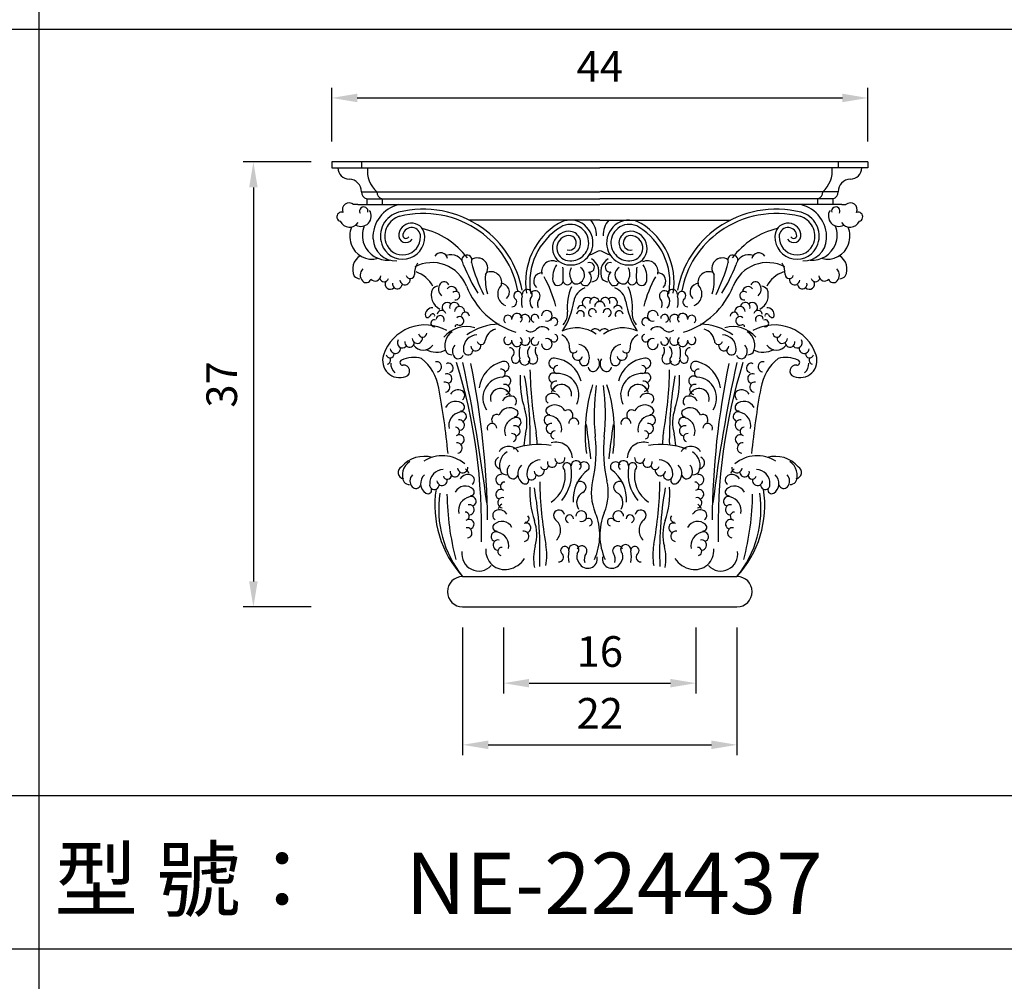
# Model space of a CAD drawing. Extents: x -3232 to -737, y 2518 to 2941.
# Drawn here: x -3136 to -3040, y 2636 to 2730 of the extents above; entities that cross this region are included whole.
import ezdxf

# ---------------------------------------------------------------- set-up
doc = ezdxf.new("R2010")
doc.units = 0
doc.layers.get('0').update_dxf_attribs({"linetype": 'CONTINUOUS'})
doc.layers.get('DEFPOINTS').update_dxf_attribs({"linetype": 'CONTINUOUS'})
doc.styles.add('標楷體', font='KAIU.TTF')
doc.dimstyles.new('NE', dxfattribs={"dimtxt": 3, "dimasz": 2.5, "dimexe": 1, "dimexo": 2, "dimgap": 1.5, "dimtad": 1, "dimdec": 0, "dimdsep": 46, "dimtxsty": '標楷體', "dimcen": 0, "dimclrd": 256, "dimclre": 256, "dimclrt": 256, "dimadec": 0, "dimazin": 0, "dimtfac": 1, "dimtdec": 0, "dimtix": 1, "dimtofl": 0, "dimtmove": 1, "dimatfit": 3, "dimfxl": 0, "dimtolj": 1, "dimtzin": 0, "dimarcsym": 0})

# ---------------------------------------------------------------- blocks, each defined once
blk = doc.blocks.new('*D107')
at = {"lineweight": -2}
for p, q in [((-3105.416, 2718.234), (-3105.416, 2723.492)), ((-3052.922, 2718.234), (-3052.922, 2723.492)), ((-3102.916, 2722.492), (-3055.422, 2722.492))]:
    blk.add_line(p, q, dxfattribs=at)
for points in [[(-3102.916, 2722.909), (-3102.916, 2722.076), (-3105.416, 2722.492)], [(-3055.422, 2722.909), (-3055.422, 2722.076), (-3052.922, 2722.492)]]:
    blk.add_solid(points)
at = {"layer": 'DEFPOINTS', "color": 0}
for p in [(-3052.922, 2722.492), (-3105.416, 2716.234), (-3052.922, 2716.234)]:
    blk.add_point(p, dxfattribs=at)
at = {"insert": (-3079.169, 2725.575), "char_height": 3, "attachment_point": 5, "style": '標楷體'}
blk.add_mtext('\\A1;44', dxfattribs=at)
blk = doc.blocks.new('*D108')
at = {"lineweight": -2}
for p, q in [((-3107.416, 2716.234), (-3114.079, 2716.234)), ((-3113.079, 2713.734), (-3113.079, 2675.188)), ((-3107.416, 2672.688), (-3114.079, 2672.688))]:
    blk.add_line(p, q, dxfattribs=at)
for points in [[(-3113.495, 2713.734), (-3112.662, 2713.734), (-3113.079, 2716.234)], [(-3113.495, 2675.188), (-3112.662, 2675.188), (-3113.079, 2672.688)]]:
    blk.add_solid(points)
at = {"layer": 'DEFPOINTS', "color": 0}
for p in [(-3105.416, 2716.234), (-3113.079, 2672.688), (-3105.416, 2672.688)]:
    blk.add_point(p, dxfattribs=at)
at = {"insert": (-3116.178, 2694.461), "char_height": 3, "attachment_point": 5, "rotation": 90, "style": '標楷體'}
blk.add_mtext('\\A1;37', dxfattribs=at)
blk = doc.blocks.new('*D109')
at = {"lineweight": -2}
for p, q in [((-3092.595, 2670.688), (-3092.595, 2658.194)), ((-3065.743, 2670.688), (-3065.743, 2658.194)), ((-3090.095, 2659.194), (-3068.243, 2659.194))]:
    blk.add_line(p, q, dxfattribs=at)
for points in [[(-3090.095, 2659.61), (-3090.095, 2658.777), (-3092.595, 2659.194)], [(-3068.243, 2659.61), (-3068.243, 2658.777), (-3065.743, 2659.194)]]:
    blk.add_solid(points)
at = {"layer": 'DEFPOINTS', "color": 0}
for p in [(-3092.595, 2672.688), (-3065.743, 2672.688), (-3065.743, 2659.194)]:
    blk.add_point(p, dxfattribs=at)
at = {"insert": (-3079.169, 2662.277), "char_height": 3, "attachment_point": 5, "style": '標楷體'}
blk.add_mtext('\\A1;22', dxfattribs=at)
blk = doc.blocks.new('*D594')
at = {"lineweight": -2}
for p, q in [((-3088.584, 2670.688), (-3088.584, 2664.228)), ((-3069.754, 2670.688), (-3069.754, 2664.228)), ((-3086.084, 2665.228), (-3072.254, 2665.228))]:
    blk.add_line(p, q, dxfattribs=at)
for points in [[(-3086.084, 2665.644), (-3086.084, 2664.811), (-3088.584, 2665.228)], [(-3072.254, 2665.644), (-3072.254, 2664.811), (-3069.754, 2665.228)]]:
    blk.add_solid(points)
at = {"layer": 'DEFPOINTS', "color": 0}
for p in [(-3088.584, 2672.688), (-3069.754, 2672.688), (-3069.754, 2665.228)]:
    blk.add_point(p, dxfattribs=at)
at = {"insert": (-3079.169, 2668.327), "char_height": 3, "attachment_point": 5, "style": '標楷體'}
blk.add_mtext('\\A1;16', dxfattribs=at)
blk = doc.blocks.new('A$C6ED80F29')
for p, q in [((97.392, 0), (97.392, 360.005)), ((0, 180.003), (292.175, 180.003)), ((292.175, 105.001), (0, 105.001)), ((292.175, 90.001), (0, 90.001))]:
    blk.add_line(p, q)
at = {"style": '標楷體'}
blk.add_text('型 號：', height=6, dxfattribs=at).set_placement((98.86, 93.823))

msp = doc.modelspace()

# ---------------------------------------------------------------- linework, layer by layer
for p, q in [((-3105.416, 2716.234), (-3105.416, 2715.662)), ((-3052.922, 2716.234), (-3105.416, 2716.234)), ((-3102.499, 2716.234), (-3102.499, 2715.662)), ((-3055.84, 2716.234), (-3055.84, 2715.662)), ((-3052.922, 2716.234), (-3052.922, 2715.662)), ((-3105.416, 2715.662), (-3079.169, 2715.662)), ((-3102.499, 2715.662), (-3101.904, 2715.662)), ((-3052.922, 2715.662), (-3079.169, 2715.662)), ((-3055.84, 2715.662), (-3056.435, 2715.662)), ((-3102.498, 2713.311), (-3079.169, 2713.311)), ((-3055.84, 2713.311), (-3079.169, 2713.311)), ((-3101.99, 2712.631), (-3101.99, 2712.059)), ((-3101.99, 2712.628), (-3079.169, 2712.628)), ((-3100.481, 2712.628), (-3100.481, 2712.056)), ((-3056.348, 2712.628), (-3079.169, 2712.628)), ((-3057.858, 2712.628), (-3057.858, 2712.056)), ((-3056.348, 2712.631), (-3056.348, 2712.059)), ((-3102.847, 2712.056), (-3103.266, 2712.056)), ((-3102.847, 2712.056), (-3079.169, 2712.056)), ((-3055.491, 2712.056), (-3079.169, 2712.056)), ((-3055.491, 2712.056), (-3055.072, 2712.056)), ((-3079.169, 2710.54), (-3091.959, 2710.54)), ((-3079.169, 2710.54), (-3066.379, 2710.54)), ((-3092.595, 2675.663), (-3065.743, 2675.663)), ((-3092.595, 2672.688), (-3065.743, 2672.688))]:
    msp.add_line(p, q)
for centre, radius, start, end in [((-3103.672, 2715.687), 1.149, 181.19859, 269.08717), ((-3099.222, 2715.352), 2.7, 173.40333, 229.1182), ((-3059.116, 2715.352), 2.7, 310.8818, 6.59667), ((-3054.666, 2715.687), 1.149, 270.91283, 358.80141), ((-3103.71, 2713.326), 1.211, 359.30014, 89.08717), ((-3054.629, 2713.326), 1.211, 90.91283, 180.69986), ((-3101.841, 2713.273), 0.658, 176.37389, 256.94027), ((-3100.332, 2713.27), 0.658, 176.37389, 256.94027), ((-3058.007, 2713.27), 0.658, 283.05973, 3.62611), ((-3056.497, 2713.273), 0.658, 283.05973, 3.62611), ((-3103.702, 2711.56), 0.661, 48.66292, 203.81501), ((-3054.636, 2711.56), 0.661, 336.18499, 131.33708), ((-3104.455, 2710.864), 0.454, 70.9915, 254.77614), ((-3102.558, 2710.94), 1.018, 240.48248, 32.93822), ((-3102.272, 2711.416), 0.412, 345.56194, 207.354), ((-3098.108, 2708.871), 3.267, 102.83958, 183.1255), ((-3098.208, 2708.969), 2.436, 105.76454, 198.40126), ((-3096.465, 2701.544), 10.061, 54.9156, 103.83257), ((-3061.874, 2701.544), 10.061, 76.16743, 125.0844), ((-3060.23, 2708.871), 3.267, 356.8745, 77.16042), ((-3060.13, 2708.969), 2.436, 341.59874, 74.23546), ((-3055.78, 2710.94), 1.018, 147.06178, 299.51752), ((-3056.066, 2711.416), 0.412, 332.646, 194.43806), ((-3053.884, 2710.864), 0.454, 285.22386, 109.0085), ((-3103.669, 2710.84), 0.995, 204.57037, 326.63962), ((-3098.208, 2708.969), 2.018, 105.76454, 198.40126), ((-3097.588, 2708.953), 1.285, 359.07473, 168.7287), ((-3096.465, 2701.544), 9.643, 54.9156, 103.83257), ((-3082.055, 2708.321), 2.218, 357.58004, 121.53078), ((-3081.808, 2709.018), 2.326, 359.51476, 40.87056), ((-3076.53, 2709.018), 2.326, 139.12944, 180.48524), ((-3076.283, 2708.321), 2.218, 58.46922, 182.41996), ((-3061.874, 2701.544), 9.643, 76.16743, 125.0844), ((-3060.75, 2708.953), 1.285, 11.2713, 180.92527), ((-3060.13, 2708.969), 2.018, 341.59874, 74.23546), ((-3054.669, 2710.84), 0.995, 213.36038, 335.42963), ((-3101.211, 2708.969), 2.436, 158.43548, 198.40126), ((-3100.059, 2709.051), 2.355, 156.79707, 202.2502), ((-3097.588, 2708.953), 0.867, 359.07473, 168.7287), ((-3098.262, 2702.231), 7.668, 36.9731, 77.06781), ((-3096.161, 2701.977), 9.114, 10.32863, 54.9156), ((-3096.161, 2701.977), 9.532, 10.32863, 54.9156), ((-3079.68, 2704.45), 6.761, 121.53078, 188.88244), ((-3079.68, 2704.45), 6.343, 121.53078, 188.88244), ((-3082.164, 2707.806), 1.639, 91.34827, 253.44989), ((-3082.055, 2708.321), 1.801, 357.58004, 121.53078), ((-3082.176, 2708.315), 1.129, 255.9607, 91.34827), ((-3076.283, 2708.321), 1.801, 58.46922, 182.41996), ((-3076.162, 2708.315), 1.129, 88.65173, 284.0393), ((-3076.174, 2707.806), 1.639, 286.55011, 88.65173), ((-3078.658, 2704.45), 6.343, 351.11756, 58.46922), ((-3078.658, 2704.45), 6.761, 351.11756, 58.46922), ((-3062.177, 2701.977), 9.532, 125.0844, 169.67137), ((-3062.177, 2701.977), 9.114, 125.0844, 169.67137), ((-3060.076, 2702.231), 7.668, 102.93219, 143.0269), ((-3060.75, 2708.953), 0.867, 11.2713, 180.92527), ((-3058.28, 2709.051), 2.355, 337.7498, 23.20293), ((-3057.127, 2708.969), 2.436, 341.59874, 21.56452), ((-3099.115, 2708.816), 2.258, 183.1255, 272.04979), ((-3098.467, 2708.883), 2.163, 198.40126, 1.31418), ((-3098.467, 2708.883), 1.746, 198.40126, 1.31418), ((-3098.136, 2709.062), 0.727, 168.7287, 326.80669), ((-3098.136, 2709.062), 0.309, 168.7287, 326.80669), ((-3082.164, 2707.806), 1.221, 91.34827, 253.44989), ((-3082.176, 2708.315), 0.711, 255.9607, 91.34827), ((-3076.162, 2708.315), 0.711, 88.65173, 284.0393), ((-3076.174, 2707.806), 1.221, 286.55011, 88.65173), ((-3059.871, 2708.883), 2.163, 178.68582, 341.59874), ((-3059.871, 2708.883), 1.746, 178.68582, 341.59874), ((-3060.203, 2709.062), 0.727, 213.19331, 11.2713), ((-3060.203, 2709.062), 0.309, 213.19331, 11.2713), ((-3059.223, 2708.816), 2.258, 267.95021, 356.8745), ((-3101.47, 2708.883), 2.163, 198.40126, 285.87999), ((-3099.944, 2709.098), 2.478, 202.2502, 274.06087), ((-3082.012, 2708.32), 2.175, 253.44989, 357.58004), ((-3082.012, 2708.32), 1.757, 253.44989, 357.58004), ((-3111.135, 2775.355), 74.933, 294.37308, 295.25099), ((-3047.204, 2775.355), 74.933, 244.74901, 245.62692), ((-3076.327, 2708.32), 2.175, 182.41996, 286.55011), ((-3076.327, 2708.32), 1.757, 182.41996, 286.55011), ((-3058.394, 2709.098), 2.478, 265.93913, 337.7498), ((-3056.868, 2708.883), 2.163, 254.12001, 341.59874), ((-3101.819, 2705.733), 1.547, 121.36844, 206.66796), ((-3095.586, 2702.766), 3.617, 21.43337, 117.79758), ((-3094.743, 2706.651), 0.687, 9.86831, 147.53027), ((-3093.752, 2705.877), 1.284, 11.90377, 110.02762), ((-3092.185, 2706.627), 0.501, 332.13301, 185.26541), ((-3091.148, 2705.828), 1.008, 321.45733, 126.04461), ((-3073.999, 2711.344), 18.421, 195.59412, 206.05136), ((-3083.812, 2705.488), 1.067, 64.13415, 192.55416), ((-3080.163, 2705.92), 0.462, 259.68023, 110.83209), ((-3080.795, 2705.44), 1.547, 333.33204, 58.63156), ((-3077.543, 2705.44), 1.547, 121.36844, 206.66796), ((-3078.175, 2705.92), 0.462, 69.16791, 280.31977), ((-3074.526, 2705.488), 1.067, 347.44584, 115.86585), ((-3067.19, 2705.828), 1.008, 53.95539, 218.54267), ((-3084.34, 2711.344), 18.421, 333.94864, 344.40588), ((-3066.154, 2706.627), 0.501, 354.73459, 207.86699), ((-3062.752, 2702.766), 3.617, 62.20242, 158.56663), ((-3064.587, 2705.877), 1.284, 69.97238, 168.09623), ((-3063.596, 2706.651), 0.687, 32.46973, 170.13169), ((-3056.519, 2705.733), 1.547, 333.33204, 58.63156), ((-3101.768, 2705.151), 0.853, 134.71062, 221.19504), ((-3095.006, 2705.217), 2.309, 150.85633, 180.05157), ((-3098.103, 2702.69), 2.937, 27.89365, 70.95106), ((-3077.094, 2712.122), 16.522, 201.22208, 211.94644), ((-3089.831, 2704.428), 1.067, 347.44584, 115.86585), ((-3081.47, 2704.891), 2.315, 146.49611, 187.29893), ((-3094.157, 2705.029), 11.416, 357.57777, 4.62558), ((-3080.959, 2705.312), 1.162, 150.91958, 206.30565), ((-3081.518, 2705.182), 0.863, 303.66457, 57.89975), ((-3080.846, 2704.858), 0.853, 318.80496, 45.28938), ((-3077.492, 2704.858), 0.853, 134.71062, 221.19504), ((-3076.82, 2705.182), 0.863, 122.10025, 236.33543), ((-3077.38, 2705.312), 1.162, 333.69435, 29.08042), ((-3064.181, 2705.029), 11.416, 175.37442, 182.42223), ((-3076.868, 2704.891), 2.315, 352.70107, 33.50389), ((-3068.507, 2704.428), 1.067, 64.13415, 192.55416), ((-3081.245, 2712.122), 16.522, 328.05356, 338.77792), ((-3060.236, 2702.69), 2.937, 109.04894, 152.10635), ((-3063.333, 2705.217), 2.309, 359.94843, 29.14367), ((-3056.57, 2705.151), 0.853, 318.80496, 45.28938), ((-3102.524, 2705.83), 1.041, 229.46841, 262.46119), ((-3102.041, 2704.912), 0.491, 221.19504, 341.4063), ((-3101.169, 2705.138), 0.557, 223.27782, 355.05053), ((-3100.285, 2704.937), 0.433, 194.28547, 346.93609), ((-3099.684, 2704.27), 0.505, 147.58661, 316.26817), ((-3098.233, 2704.709), 0.503, 184.20231, 5.31722), ((-3097.716, 2705.214), 0.401, 191.95664, 0.05157), ((-3094.399, 2704.003), 0.491, 22.85862, 143.06989), ((-3085.249, 2704.761), 5.13, 175.08696, 196.34379), ((-3084.817, 2704.559), 0.823, 88.22018, 229.00609), ((-3094.041, 2699.562), 10.864, 13.68321, 29.95274), ((-3083.255, 2704.663), 0.516, 187.29893, 347.00379), ((-3082.33, 2704.645), 0.433, 193.06391, 345.71453), ((-3081.445, 2704.845), 0.557, 184.94947, 316.72218), ((-3080.574, 2704.62), 0.491, 198.5937, 318.80496), ((-3080.09, 2705.537), 1.041, 277.53881, 310.53159), ((-3078.248, 2705.537), 1.041, 229.46841, 262.46119), ((-3077.764, 2704.62), 0.491, 221.19504, 341.4063), ((-3076.893, 2704.845), 0.557, 223.27782, 355.05053), ((-3076.009, 2704.645), 0.433, 194.28547, 346.93609), ((-3075.084, 2704.663), 0.516, 192.99621, 352.70107), ((-3064.298, 2699.562), 10.864, 150.04726, 166.31679), ((-3073.522, 2704.559), 0.823, 310.99391, 91.77982), ((-3073.09, 2704.761), 5.13, 343.65621, 4.91304), ((-3063.939, 2704.003), 0.491, 36.93011, 157.14138), ((-3060.622, 2705.214), 0.401, 179.94843, 348.04336), ((-3060.105, 2704.709), 0.503, 174.68278, 355.79769), ((-3058.654, 2704.27), 0.505, 223.73183, 32.41339), ((-3058.053, 2704.937), 0.433, 193.06391, 345.71453), ((-3057.169, 2705.138), 0.557, 184.94947, 316.72218), ((-3056.298, 2704.912), 0.491, 198.5937, 318.80496), ((-3055.814, 2705.83), 1.041, 277.53881, 310.53159), ((-3098.99, 2704.286), 0.465, 168.29517, 356.18744), ((-3094.117, 2703.201), 1.547, 157.59697, 242.89648), ((-3094.814, 2703.052), 1.041, 101.80373, 134.79651), ((-3094.11, 2703.785), 0.853, 143.06989, 229.5543), ((-3093.681, 2703.476), 0.557, 9.21439, 140.98711), ((-3093.297, 2703.143), 0.42, 260.25516, 130.27937), ((-3085.101, 2706.882), 7.647, 201.43337, 252.7053), ((-3087.939, 2703.316), 1.224, 134.02043, 247.23639), ((-3088.827, 2703.499), 0.823, 310.99391, 91.77982), ((-3087.184, 2703.154), 0.406, 356.40443, 236.68734), ((-3086.284, 2703.255), 0.495, 310.4057, 180.08064), ((-3085.503, 2703.138), 0.494, 328.2167, 158.69162), ((-3077.609, 2702.05), 4.758, 155.59494, 185.89749), ((-3080.091, 2702.353), 1.64, 109.11971, 171.71395), ((-3078.247, 2702.353), 1.64, 8.28605, 70.88029), ((-3080.729, 2702.05), 4.758, 354.10251, 24.40506), ((-3072.835, 2703.138), 0.494, 21.30838, 211.7833), ((-3072.054, 2703.255), 0.495, 359.91936, 229.5943), ((-3071.154, 2703.154), 0.406, 303.31266, 183.59557), ((-3073.237, 2706.882), 7.647, 287.2947, 338.56663), ((-3069.512, 2703.499), 0.823, 88.22018, 229.00609), ((-3070.399, 2703.316), 1.224, 292.76361, 45.97957), ((-3065.041, 2703.143), 0.42, 49.72063, 279.74484), ((-3064.657, 2703.476), 0.557, 39.01289, 170.78561), ((-3064.228, 2703.785), 0.853, 310.4457, 36.93011), ((-3064.221, 2703.201), 1.547, 297.10352, 22.40303), ((-3063.525, 2703.052), 1.041, 45.20349, 78.19627), ((-3059.348, 2704.286), 0.465, 183.81256, 11.70483), ((-3087.766, 2702.524), 0.462, 267.75392, 39.07749), ((-3084.271, 2702.564), 2.571, 167.30932, 192.69068), ((-3085.084, 2702.564), 0.932, 160.33408, 222.30436), ((-3084.386, 2702.33), 0.886, 141.82124, 201.90485), ((-3088.675, 2703.603), 7.034, 326.64067, 351.71395), ((-3080.389, 2702.46), 0.505, 47.99675, 216.67832), ((-3079.696, 2702.496), 0.465, 8.07748, 195.96976), ((-3079.177, 2702.063), 0.503, 89.0864, 180.06261), ((-3079.161, 2702.063), 0.503, 359.93739, 90.9136), ((-3078.643, 2702.496), 0.465, 344.03024, 171.92252), ((-3077.949, 2702.46), 0.505, 323.32168, 132.00325), ((-3069.664, 2703.603), 7.034, 188.28605, 213.35933), ((-3073.952, 2702.33), 0.886, 338.09515, 38.17876), ((-3073.254, 2702.564), 0.932, 317.69564, 19.66592), ((-3074.067, 2702.564), 2.571, 347.30932, 12.69068), ((-3070.572, 2702.524), 0.462, 140.92251, 272.24608), ((-3095.553, 2701.265), 0.697, 86.23154, 188.69973), ((-3094.651, 2701.271), 0.433, 17.32884, 169.97946), ((-3094.102, 2701.981), 0.505, 47.99675, 216.67832), ((-3093.408, 2702.017), 0.465, 8.07748, 195.96976), ((-3092.89, 2701.584), 0.503, 358.94771, 180.06261), ((-3084.353, 2701.175), 0.523, 253.78603, 179.99984), ((-3081.073, 2701.282), 0.391, 332.99072, 171.73661), ((-3080.939, 2701.75), 0.433, 17.32884, 169.97946), ((-3079.897, 2701.476), 0.388, 0.80785, 252.88566), ((-3078.441, 2701.476), 0.388, 287.11434, 179.19215), ((-3077.4, 2701.75), 0.433, 10.02054, 162.67116), ((-3077.265, 2701.282), 0.391, 8.26339, 207.00928), ((-3073.985, 2701.175), 0.523, 0.00016, 286.21397), ((-3065.448, 2701.584), 0.503, 359.93739, 181.05229), ((-3064.93, 2702.017), 0.465, 344.03024, 171.92252), ((-3064.236, 2701.981), 0.505, 323.32168, 132.00325), ((-3063.687, 2701.271), 0.433, 10.02054, 162.67116), ((-3062.786, 2701.265), 0.697, 351.30027, 93.76846), ((-3096.049, 2701.189), 0.195, 188.69973, 303.41044), ((-3096.46, 2701.813), 0.942, 303.41044, 326.54154), ((-3095.369, 2700.448), 0.337, 67.38129, 286.58812), ((-3095.517, 2701.189), 0.188, 340.36666, 146.54154), ((-3094.786, 2700.803), 0.391, 332.99072, 171.73661), ((-3092.897, 2700.674), 0.419, 245.88203, 130.39154), ((-3092.336, 2701.119), 0.401, 4.21336, 172.30829), ((-3088.17, 2700.824), 0.406, 356.40443, 236.68734), ((-3087.27, 2700.924), 0.495, 310.4057, 180.08064), ((-3086.489, 2700.807), 0.494, 328.2167, 158.69162), ((-3085.515, 2700.918), 0.388, 0.80785, 252.88566), ((-3083.651, 2700.594), 0.373, 284.62553, 157.79403), ((-3083.982, 2701.392), 1.649, 318.7747, 5.89749), ((-3074.356, 2701.392), 1.649, 174.10251, 221.2253), ((-3074.687, 2700.594), 0.373, 22.20597, 255.37447), ((-3072.823, 2700.918), 0.388, 287.11434, 179.19215), ((-3071.849, 2700.807), 0.494, 21.30838, 211.7833), ((-3071.068, 2700.924), 0.495, 359.91936, 229.5943), ((-3070.168, 2700.824), 0.406, 303.31266, 183.59557), ((-3066.002, 2701.119), 0.401, 7.69171, 175.78664), ((-3065.442, 2700.674), 0.419, 49.60846, 294.11797), ((-3063.552, 2700.803), 0.391, 8.26339, 207.00928), ((-3062.969, 2700.448), 0.337, 253.41188, 112.61871), ((-3062.821, 2701.189), 0.188, 33.45846, 199.63334), ((-3061.878, 2701.813), 0.942, 213.45846, 236.58956), ((-3062.289, 2701.189), 0.195, 236.58956, 351.30027), ((-3096.27, 2695.997), 4.286, 60.35206, 161.86515), ((-3092.22, 2697.238), 2.883, 73.56226, 140.05395), ((-3093.146, 2700.117), 0.191, 65.88203, 187.81147), ((-3088.938, 2694.853), 5.503, 90.76301, 126.07811), ((-3089.012, 2698.531), 1.389, 104.94583, 170.64807), ((-3085.948, 2700.428), 0.811, 234.40272, 315.97734), ((-3084.781, 2699.3), 0.812, 35.23267, 135.97734), ((-3081.439, 2696.658), 3.337, 54.79639, 115.41359), ((-3079.61, 2699.356), 0.543, 35.67822, 142.32554), ((-3078.728, 2699.356), 0.543, 37.67446, 144.32178), ((-3076.899, 2696.658), 3.337, 64.58641, 125.20361), ((-3073.557, 2699.3), 0.812, 44.02266, 144.76733), ((-3072.39, 2700.428), 0.811, 224.02266, 305.59728), ((-3069.4, 2694.853), 5.503, 53.92189, 89.23699), ((-3069.326, 2698.531), 1.389, 9.35193, 75.05417), ((-3066.118, 2697.238), 2.883, 39.94605, 106.43774), ((-3065.192, 2700.117), 0.191, 352.18853, 114.11797), ((-3062.069, 2695.997), 4.286, 18.13485, 119.64794), ((-3098.485, 2698.541), 0.505, 147.58661, 316.26817), ((-3097.035, 2698.98), 0.503, 184.20231, 5.31722), ((-3096.517, 2699.486), 0.401, 191.95664, 0.05157), ((-3092.802, 2698.285), 1.547, 121.36844, 206.66796), ((-3091.18, 2697.967), 1.334, 90.63779, 181.91178), ((-3090.784, 2698.757), 0.401, 191.95664, 0.05157), ((-3088.17, 2698.768), 0.406, 123.31266, 3.59557), ((-3087.27, 2698.667), 0.495, 179.91936, 49.5943), ((-3086.489, 2698.784), 0.494, 201.30838, 31.7833), ((-3085.515, 2698.673), 0.388, 107.11434, 359.19215), ((-3084.353, 2698.417), 0.523, 180.00016, 106.21397), ((-3083.651, 2698.997), 0.373, 202.20597, 75.37447), ((-3083.524, 2698.091), 1.389, 357.19702, 62.89925), ((-3074.815, 2698.091), 1.389, 117.10075, 182.80298), ((-3074.687, 2698.997), 0.373, 104.62553, 337.79403), ((-3073.985, 2698.417), 0.523, 73.78603, 359.99984), ((-3072.823, 2698.673), 0.388, 180.80785, 72.88566), ((-3071.849, 2698.784), 0.494, 148.2167, 338.69162), ((-3071.068, 2698.667), 0.495, 130.4057, 0.08064), ((-3070.168, 2698.768), 0.406, 176.40443, 56.68734), ((-3067.555, 2698.757), 0.401, 179.94843, 348.04336), ((-3067.158, 2697.967), 1.334, 358.08822, 89.36221), ((-3065.537, 2698.285), 1.547, 333.33204, 58.63156), ((-3061.821, 2699.486), 0.401, 179.94843, 348.04336), ((-3061.304, 2698.98), 0.503, 174.68278, 355.79769), ((-3059.853, 2698.541), 0.505, 223.73183, 32.41339), ((-3099.172, 2697.991), 0.503, 184.20231, 5.31722), ((-3097.791, 2698.557), 0.465, 168.29517, 356.18744), ((-3096.459, 2698.95), 1.135, 214.2743, 325.7257), ((-3095.161, 2699.648), 2.037, 239.40068, 297.58694), ((-3092.751, 2697.704), 0.853, 134.71062, 221.19504), ((-3092.057, 2697.828), 0.465, 168.29517, 356.18744), ((-3091.301, 2698.251), 0.503, 184.20231, 5.31722), ((-3087.998, 2697.578), 0.462, 320.92251, 92.24608), ((-3084.503, 2697.538), 2.571, 167.30932, 192.69068), ((-3085.317, 2697.538), 0.932, 137.69564, 199.66592), ((-3084.619, 2697.772), 0.886, 158.09515, 218.17876), ((-3081.744, 2697.938), 0.401, 167.79351, 335.88844), ((-3081.523, 2697.083), 1.334, 345.9333, 77.20729), ((-3076.815, 2697.083), 1.334, 102.79271, 194.0667), ((-3076.594, 2697.938), 0.401, 204.11156, 12.20649), ((-3073.72, 2697.772), 0.886, 321.82124, 21.90485), ((-3073.022, 2697.538), 0.932, 340.33408, 42.30436), ((-3073.835, 2697.538), 2.571, 347.30932, 12.69068), ((-3070.34, 2697.578), 0.462, 87.75392, 219.07749), ((-3067.037, 2698.251), 0.503, 174.68278, 355.79769), ((-3066.281, 2697.828), 0.465, 183.81256, 11.70483), ((-3065.587, 2697.704), 0.853, 318.80496, 45.28938), ((-3063.177, 2699.648), 2.037, 242.41306, 300.59932), ((-3061.879, 2698.95), 1.135, 214.2743, 325.7257), ((-3060.547, 2698.557), 0.465, 183.81256, 11.70483), ((-3059.167, 2697.991), 0.503, 174.68278, 355.79769), ((-3098.74, 2696.806), 1.687, 161.86515, 290.06124), ((-3099.697, 2697.455), 0.401, 191.95664, 0.05157), ((-3100.133, 2696.879), 0.479, 292.33981, 22.38685), ((-3098.479, 2696.603), 0.258, 113.88194, 278.0341), ((-3097.351, 2694.055), 3.045, 76.04097, 113.88194), ((-3099.728, 2693.248), 4.882, 10.17699, 50.4033), ((-3093.507, 2698.382), 1.041, 229.46841, 262.46119), ((-3093.023, 2697.465), 0.491, 221.19504, 341.4063), ((-3087.417, 2696.948), 0.406, 123.31266, 3.59557), ((-3086.516, 2696.847), 0.495, 179.91936, 49.5943), ((-3085.735, 2696.964), 0.494, 201.30838, 31.7833), ((-3083.671, 2696.532), 0.503, 80.65553, 261.77043), ((-3083.936, 2694.004), 3.045, 14.74937, 83.44479), ((-3081.345, 2697.336), 0.503, 162.52786, 343.64277), ((-3080.695, 2696.763), 0.465, 171.65764, 359.54991), ((-3080.043, 2696.495), 0.853, 306.65005, 33.13446), ((-3078.295, 2696.495), 0.853, 146.86554, 233.34995), ((-3077.644, 2696.763), 0.465, 180.45009, 8.34236), ((-3076.993, 2697.336), 0.503, 196.35723, 17.47214), ((-3074.402, 2694.004), 3.045, 96.55521, 165.25063), ((-3074.668, 2696.532), 0.503, 278.22957, 99.34447), ((-3072.603, 2696.964), 0.494, 148.2167, 338.69162), ((-3071.822, 2696.847), 0.495, 130.4057, 0.08064), ((-3070.922, 2696.948), 0.406, 176.40443, 56.68734), ((-3065.315, 2697.465), 0.491, 198.5937, 318.80496), ((-3064.831, 2698.382), 1.041, 277.53881, 310.53159), ((-3058.61, 2693.248), 4.882, 129.5967, 169.82301), ((-3060.987, 2694.055), 3.045, 66.11806, 103.95903), ((-3059.598, 2696.806), 1.687, 249.93876, 18.13485), ((-3059.859, 2696.603), 0.258, 261.9659, 66.11806), ((-3058.641, 2697.455), 0.401, 179.94843, 348.04336), ((-3058.205, 2696.879), 0.479, 157.61315, 247.66019), ((-3098.395, 2696.532), 1.244, 179.62429, 228.3363), ((-3098.361, 2695.769), 0.583, 290.06124, 98.0341), ((-3095.17, 2696.187), 0.503, 278.22957, 99.34447), ((-3093.985, 2696.071), 0.465, 287.35934, 115.25162), ((-3145.045, 2680.499), 54.304, 358.4803, 17.23931), ((-3237.097, 2664.966), 147.941, 6.94693, 12.34397), ((-3170.251, 2680.345), 80.1, 0.62427, 11.63978), ((-3087.958, 2693.744), 3.045, 103.94412, 172.63953), ((-3088.834, 2695.554), 0.401, 290.88412, 98.97905), ((-3088.547, 2696.217), 0.503, 285.61848, 106.73338), ((-3047.917, 2696.564), 38.095, 180.99613, 190.27454), ((-3083.3, 2695.911), 0.401, 88.40986, 256.50478), ((-3079.827, 2696.204), 0.491, 186.43878, 306.65005), ((-3078.511, 2696.204), 0.491, 233.34995, 353.56122), ((-3075.038, 2695.911), 0.401, 283.49522, 91.59014), ((-3110.422, 2696.564), 38.095, 349.72546, 359.00387), ((-3069.791, 2696.217), 0.503, 73.26662, 254.38152), ((-3069.504, 2695.554), 0.401, 81.02095, 249.11588), ((-3070.38, 2693.744), 3.045, 7.36047, 76.05588), ((-2988.088, 2680.345), 80.1, 168.36022, 179.37573), ((-2921.242, 2664.966), 147.941, 167.65603, 173.05307), ((-3013.293, 2680.499), 54.304, 162.76069, 181.5197), ((-3064.353, 2696.071), 0.465, 64.74838, 252.64066), ((-3063.168, 2696.187), 0.503, 80.65553, 261.77043), ((-3059.977, 2695.769), 0.583, 81.9659, 249.93876), ((-3059.944, 2696.532), 1.244, 311.6637, 0.37571), ((-3094.107, 2695.03), 0.465, 287.35934, 115.25162), ((-3088.543, 2693.116), 2.068, 94.10018, 213.88431), ((-3088.339, 2694.816), 0.465, 294.74825, 122.64053), ((-3078.542, 2694.822), 8.433, 176.18292, 198.82119), ((-3121.32, 2689.088), 35.345, 359.10575, 10.11734), ((-3083.697, 2695.116), 0.465, 64.74838, 252.64066), ((-3083.275, 2693.456), 2.068, 333.5046, 93.28873), ((-3075.063, 2693.456), 2.068, 86.71127, 206.4954), ((-3074.642, 2695.116), 0.465, 287.35934, 115.25162), ((-3037.019, 2689.088), 35.345, 169.88266, 180.89425), ((-3079.796, 2694.822), 8.433, 341.17881, 3.81708), ((-3069.999, 2694.816), 0.465, 57.35947, 245.25175), ((-3069.795, 2693.116), 2.068, 326.11569, 85.89982), ((-3064.231, 2695.03), 0.465, 64.74838, 252.64066), ((-3179.245, 2678.973), 85.671, 5.84574, 10.17699), ((-3094.341, 2694.195), 0.503, 278.22957, 99.34447), ((-3093.05, 2693.077), 0.853, 62.35175, 148.83616), ((-3088.89, 2693.075), 0.995, 34.76061, 196.04133), ((-3088.464, 2693.958), 0.503, 285.61848, 106.73338), ((-3083.462, 2694.281), 0.503, 80.65553, 261.77043), ((-3082.966, 2693.307), 1.041, 125.92163, 158.91441), ((-3082.926, 2693.46), 0.995, 351.34757, 152.62829), ((-3065.265, 2689.726), 15.343, 162.13297, 187.60216), ((-3059.805, 2691.501), 19.922, 171.7873, 186.2355), ((-3098.534, 2691.501), 19.922, 353.7645, 8.2127), ((-3093.073, 2689.726), 15.343, 352.39784, 17.86703), ((-3075.412, 2693.46), 0.995, 27.37171, 188.65243), ((-3074.876, 2694.281), 0.503, 278.22957, 99.34447), ((-3075.372, 2693.307), 1.041, 21.08559, 54.07837), ((-3069.874, 2693.958), 0.503, 73.26662, 254.38152), ((-3069.448, 2693.075), 0.995, 343.95867, 145.23939), ((-3065.288, 2693.077), 0.853, 31.16384, 117.64825), ((-3063.997, 2694.195), 0.503, 80.65553, 261.77043), ((-2979.093, 2678.973), 85.671, 169.82301, 174.15426), ((-3092.882, 2693.397), 0.491, 302.14048, 62.35175), ((-3087.927, 2692.465), 0.853, 69.74066, 156.22507), ((-3088.831, 2692.928), 1.041, 28.4745, 61.46728), ((-3087.802, 2692.804), 0.491, 309.52939, 69.74066), ((-3083.971, 2693.052), 0.491, 117.64825, 237.85952), ((-3083.803, 2692.731), 0.853, 31.16384, 117.64825), ((-3074.535, 2692.731), 0.853, 62.35175, 148.83616), ((-3074.367, 2693.052), 0.491, 302.14048, 62.35175), ((-3070.536, 2692.804), 0.491, 110.25934, 230.47061), ((-3070.411, 2692.465), 0.853, 23.77493, 110.25934), ((-3069.507, 2692.928), 1.041, 118.53272, 151.5255), ((-3065.456, 2693.397), 0.491, 117.64825, 237.85952), ((-3093.291, 2691.685), 1.119, 45.90956, 151.48796), ((-3092.767, 2692.227), 0.365, 265.48046, 45.90956), ((-3087.988, 2691.054), 1.119, 53.29847, 158.87687), ((-3087.537, 2691.658), 0.365, 272.86937, 53.29847), ((-3090.618, 2690.706), 4.325, 345.13202, 18.82119), ((-3084.086, 2691.881), 0.365, 134.09044, 274.51954), ((-3083.562, 2691.34), 1.119, 28.51204, 134.09044), ((-3082.296, 2691.467), 0.496, 332.43957, 124.78433), ((-3076.042, 2691.467), 0.496, 55.21567, 207.56043), ((-3074.777, 2691.34), 1.119, 45.90956, 151.48796), ((-3074.252, 2691.881), 0.365, 265.48046, 45.90956), ((-3067.72, 2690.706), 4.325, 161.17881, 194.86798), ((-3070.801, 2691.658), 0.365, 126.70153, 267.13063), ((-3070.351, 2691.054), 1.119, 21.12313, 126.70153), ((-3065.572, 2692.227), 0.365, 134.09044, 274.51954), ((-3065.047, 2691.685), 1.119, 28.51204, 134.09044), ((-3092.618, 2690.435), 1.334, 101.63501, 192.909), ((-3092.923, 2690.486), 0.503, 278.22957, 99.34447), ((-3092.689, 2691.321), 0.465, 287.35934, 115.25162), ((-3089.259, 2691.017), 0.496, 62.60458, 214.94934), ((-3087.159, 2689.901), 1.334, 109.02391, 200.2979), ((-3087.343, 2690.77), 0.465, 294.74825, 122.64053), ((-3084.164, 2690.975), 0.465, 64.74838, 252.64066), ((-3084.235, 2690.089), 1.334, 347.091, 78.36499), ((-3081.72, 2690.669), 0.484, 345.39419, 184.22539), ((-3076.619, 2690.669), 0.484, 355.77461, 194.60581), ((-3074.103, 2690.089), 1.334, 101.63501, 192.909), ((-3074.174, 2690.975), 0.465, 287.35934, 115.25162), ((-3070.995, 2690.77), 0.465, 57.35947, 245.25175), ((-3071.179, 2689.901), 1.334, 339.7021, 70.97609), ((-3069.079, 2691.017), 0.496, 325.05066, 117.39542), ((-3065.65, 2691.321), 0.465, 64.74838, 252.64066), ((-3065.415, 2690.486), 0.503, 80.65553, 261.77043), ((-3065.72, 2690.435), 1.334, 347.091, 78.36499), ((-3093.293, 2689.865), 0.401, 283.49522, 91.59014), ((-3089.728, 2690.151), 0.484, 3.16352, 201.99472), ((-3087.468, 2689.912), 0.503, 285.61848, 106.73338), ((-3083.93, 2690.141), 0.503, 80.65553, 261.77043), ((-3285.654, 2662.507), 207.088, 6.84198, 7.78163), ((-2872.684, 2662.507), 207.088, 172.21837, 173.15802), ((-3074.408, 2690.141), 0.503, 278.22957, 99.34447), ((-3070.87, 2689.912), 0.503, 73.26662, 254.38152), ((-3068.61, 2690.151), 0.484, 338.00528, 176.83648), ((-3065.045, 2689.865), 0.401, 88.40986, 256.50478), ((-3092.897, 2689.07), 0.465, 287.35934, 115.25162), ((-3087.755, 2689.248), 0.401, 290.88412, 98.97905), ((-3081.798, 2688.365), 4.801, 165.13202, 179.15155), ((-3091.119, 2688.733), 5.811, 358.51958, 10.27454), ((-3083.56, 2689.519), 0.401, 88.40986, 256.50478), ((-3092.408, 2687.939), 12.876, 346.89144, 6.2355), ((-3065.93, 2687.939), 12.876, 173.7645, 193.10856), ((-3074.778, 2689.519), 0.401, 283.49522, 91.59014), ((-3067.22, 2688.733), 5.811, 169.72546, 181.48042), ((-3076.54, 2688.365), 4.801, 0.84845, 14.86798), ((-3070.583, 2689.248), 0.401, 81.02095, 249.11588), ((-3065.442, 2689.07), 0.465, 64.74838, 252.64066), ((-3093.131, 2688.235), 0.503, 278.22957, 99.34447), ((-3088.081, 2687.256), 1.132, 32.81924, 147.18076), ((-3085.168, 2681.607), 6.977, 79.79224, 110.82804), ((-3083.439, 2687.229), 1.583, 1.29524, 108.1276), ((-3074.899, 2687.229), 1.583, 71.8724, 178.70476), ((-3073.171, 2681.607), 6.977, 69.17196, 100.20776), ((-3070.258, 2687.256), 1.132, 32.81924, 147.18076), ((-3065.207, 2688.235), 0.503, 80.65553, 261.77043), ((-3096.37, 2684.541), 2.883, 73.56226, 140.05395), ((-3094.582, 2684.077), 3.404, 49.98899, 122.27497), ((-3088.799, 2686.796), 0.611, 116.40677, 262.57281), ((-3087.442, 2686.538), 1.547, 121.36844, 206.66796), ((-3083.08, 2687.257), 0.503, 184.20231, 5.31722), ((-3075.258, 2687.257), 0.503, 174.68278, 355.79769), ((-3070.896, 2686.538), 1.547, 333.33204, 58.63156), ((-3069.539, 2686.796), 0.611, 277.42719, 63.59323), ((-3063.756, 2684.077), 3.404, 57.72503, 130.01101), ((-3061.969, 2684.541), 2.883, 39.94605, 106.43774), ((-3098.309, 2685.845), 0.611, 116.40677, 262.57281), ((-3096.951, 2685.588), 1.547, 121.36844, 206.66796), ((-3092.589, 2686.307), 0.503, 184.20231, 5.31722), ((-3092.936, 2685.361), 1.041, 21.08559, 54.07837), ((-3087.391, 2685.957), 0.853, 134.71062, 221.19504), ((-3086.081, 2685.72), 1.119, 132.05882, 237.63722), ((-3084.977, 2685.739), 1.334, 90.63779, 181.91178), ((-3084.581, 2686.528), 0.401, 191.95664, 0.05157), ((-3083.836, 2686.834), 0.465, 168.29517, 356.18744), ((-3086.008, 2685.757), 4.082, 319.7275, 8.69527), ((-3082.378, 2686.399), 0.406, 356.40443, 236.68734), ((-3081.478, 2686.5), 0.495, 310.4057, 180.08064), ((-3080.697, 2686.383), 0.494, 328.2167, 158.69162), ((-3077.641, 2686.383), 0.494, 21.30838, 211.7833), ((-3076.86, 2686.5), 0.495, 359.91936, 229.5943), ((-3072.33, 2685.757), 4.082, 171.30473, 220.2725), ((-3075.96, 2686.399), 0.406, 303.31266, 183.59557), ((-3074.502, 2686.834), 0.465, 183.81256, 11.70483), ((-3073.758, 2686.528), 0.401, 179.94843, 348.04336), ((-3073.361, 2685.739), 1.334, 358.08822, 89.36221), ((-3072.257, 2685.72), 1.119, 302.36278, 47.94118), ((-3070.947, 2685.957), 0.853, 318.80496, 45.28938), ((-3065.402, 2685.361), 1.041, 125.92163, 158.91441), ((-3065.749, 2686.307), 0.503, 174.68278, 355.79769), ((-3061.387, 2685.588), 1.547, 333.33204, 58.63156), ((-3060.03, 2685.845), 0.611, 277.42719, 63.59323), ((-3096.9, 2685.007), 0.853, 134.71062, 221.19504), ((-3095.59, 2684.77), 1.119, 132.05882, 237.63722), ((-3094.486, 2684.788), 1.334, 90.63779, 181.91178), ((-3094.09, 2685.578), 0.401, 191.95664, 0.05157), ((-3093.345, 2685.884), 0.465, 168.29517, 356.18744), ((-3092.099, 2684.785), 0.853, 62.35175, 148.83616), ((-3091.931, 2685.105), 0.491, 302.14048, 62.35175), ((-3088.857, 2685.131), 0.503, 80.65553, 261.77043), ((-3088.147, 2686.636), 1.041, 229.46841, 262.46119), ((-3087.664, 2685.718), 0.491, 221.19504, 341.4063), ((-3086.484, 2685.084), 0.365, 237.63722, 18.06633), ((-3085.854, 2685.6), 0.465, 168.29517, 356.18744), ((-3085.098, 2686.023), 0.503, 184.20231, 5.31722), ((-3085.617, 2685.507), 3.066, 303.36131, 10.39816), ((-3078.206, 2683.211), 3.573, 125.41627, 184.25275), ((-3080.132, 2683.211), 3.573, 355.74725, 54.58373), ((-3072.721, 2685.507), 3.066, 169.60184, 236.63869), ((-3073.24, 2686.023), 0.503, 174.68278, 355.79769), ((-3072.484, 2685.6), 0.465, 183.81256, 11.70483), ((-3071.854, 2685.084), 0.365, 161.93367, 302.36278), ((-3070.675, 2685.718), 0.491, 198.5937, 318.80496), ((-3070.191, 2686.636), 1.041, 277.53881, 310.53159), ((-3069.481, 2685.131), 0.503, 278.22957, 99.34447), ((-3066.407, 2685.105), 0.491, 117.64825, 237.85952), ((-3066.239, 2684.785), 0.853, 31.16384, 117.64825), ((-3064.993, 2685.884), 0.465, 183.81256, 11.70483), ((-3064.249, 2685.578), 0.401, 179.94843, 348.04336), ((-3063.852, 2684.788), 1.334, 358.08822, 89.36221), ((-3062.748, 2684.77), 1.119, 302.36278, 47.94118), ((-3061.438, 2685.007), 0.853, 318.80496, 45.28938), ((-3097.656, 2685.686), 1.041, 229.46841, 262.46119), ((-3097.173, 2684.768), 0.491, 221.19504, 341.4063), ((-3095.993, 2684.134), 0.365, 237.63722, 18.06633), ((-3095.364, 2684.65), 0.465, 168.29517, 356.18744), ((-3085.012, 2682.641), 10.305, 171.20768, 222.62055), ((-3094.607, 2685.073), 0.503, 184.20231, 5.31722), ((-3092.34, 2683.393), 1.119, 45.90956, 151.48796), ((-3088.487, 2684.51), 0.401, 88.40986, 256.50478), ((-3077.591, 2683.853), 8.433, 176.18292, 198.82119), ((-3120.369, 2678.119), 35.345, 357.6027, 10.11734), ((-3046.966, 2685.595), 38.095, 180.99613, 190.27454), ((-3081.08, 2684.397), 0.565, 297.50852, 127.47734), ((-3074.918, 2683.866), 5.082, 166.89144, 202.64387), ((-3083.42, 2683.866), 5.082, 337.35613, 13.10856), ((-3077.258, 2684.397), 0.565, 52.52266, 242.49148), ((-3111.372, 2685.595), 38.095, 349.72546, 359.00387), ((-3037.969, 2678.119), 35.345, 169.88266, 182.3973), ((-3080.747, 2683.853), 8.433, 341.17881, 3.81708), ((-3069.851, 2684.51), 0.401, 283.49522, 91.59014), ((-3065.998, 2683.393), 1.119, 28.51204, 134.09044), ((-3073.326, 2682.641), 10.305, 317.37945, 8.79232), ((-3063.731, 2685.073), 0.503, 174.68278, 355.79769), ((-3062.975, 2684.65), 0.465, 183.81256, 11.70483), ((-3062.345, 2684.134), 0.365, 161.93367, 302.36278), ((-3061.165, 2684.768), 0.491, 198.5937, 318.80496), ((-3060.682, 2685.686), 1.041, 277.53881, 310.53159), ((-3084.545, 2682.243), 10.397, 171.33277, 219.26342), ((-3067.109, 2684.123), 27.025, 180.84897, 194.55584), ((-3091.667, 2682.143), 1.334, 101.63501, 192.909), ((-3091.738, 2683.029), 0.465, 287.35934, 115.25162), ((-3091.816, 2683.935), 0.365, 265.48046, 45.90956), ((-3088.883, 2683.715), 0.465, 64.74838, 252.64066), ((-3088.649, 2682.88), 0.503, 80.65553, 261.77043), ((-3080.29, 2682.879), 1.147, 117.50852, 212.98078), ((-3078.049, 2682.879), 1.147, 327.01922, 62.49148), ((-3069.689, 2682.88), 0.503, 278.22957, 99.34447), ((-3069.455, 2683.715), 0.465, 287.35934, 115.25162), ((-3066.601, 2683.029), 0.465, 64.74838, 252.64066), ((-3066.523, 2683.935), 0.365, 134.09044, 274.51954), ((-3066.671, 2682.143), 1.334, 347.091, 78.36499), ((-3073.793, 2682.243), 10.397, 320.73658, 8.66723), ((-3091.229, 2684.123), 27.025, 345.44416, 359.15103), ((-3091.972, 2682.194), 0.503, 278.22957, 99.34447), ((-3088.152, 2681.906), 1.041, 125.92163, 158.91441), ((-3070.186, 2681.906), 1.041, 21.08559, 54.07837), ((-3066.366, 2682.194), 0.503, 80.65553, 261.77043), ((-3092.342, 2681.573), 0.401, 283.49522, 91.59014), ((-3089.158, 2681.651), 0.491, 117.64825, 237.85952), ((-3088.99, 2681.33), 0.853, 31.16384, 117.64825), ((-3086.456, 2681.344), 0.365, 265.48046, 45.90956), ((-3083.162, 2681.637), 0.537, 10.69493, 231.19048), ((-3082.144, 2681.311), 0.388, 0.80785, 252.88566), ((-3080.981, 2681.568), 0.523, 253.78603, 179.99984), ((-3080.279, 2680.988), 0.373, 284.62553, 157.79403), ((-3084.86, 2679.719), 5.69, 335.19245, 22.64387), ((-3073.478, 2679.719), 5.69, 157.35613, 204.80755), ((-3078.059, 2680.988), 0.373, 22.20597, 255.37447), ((-3077.357, 2681.568), 0.523, 0.00016, 286.21397), ((-3076.194, 2681.311), 0.388, 287.11434, 179.19215), ((-3075.176, 2681.637), 0.537, 308.80952, 169.30507), ((-3071.882, 2681.344), 0.365, 134.09044, 274.51954), ((-3069.349, 2681.33), 0.853, 62.35175, 148.83616), ((-3069.181, 2681.651), 0.491, 302.14048, 62.35175), ((-3065.996, 2681.573), 0.401, 88.40986, 256.50478), ((-3092.18, 2679.943), 0.503, 278.22957, 99.34447), ((-3091.946, 2680.778), 0.465, 287.35934, 115.25162), ((-3089.273, 2680.48), 0.365, 134.09044, 274.51954), ((-3088.748, 2679.938), 1.119, 28.51204, 134.09044), ((-3086.378, 2680.438), 0.465, 287.35934, 115.25162), ((-3089.667, 2679.737), 4.325, 345.13202, 18.82119), ((-3084.328, 2680.187), 1.323, 313.79258, 51.19048), ((-3074.01, 2680.187), 1.323, 128.80952, 226.20742), ((-3068.671, 2679.737), 4.325, 161.17881, 194.86798), ((-3071.96, 2680.438), 0.465, 64.74838, 252.64066), ((-3069.59, 2679.938), 1.119, 45.90956, 151.48796), ((-3069.065, 2680.48), 0.365, 265.48046, 45.90956), ((-3066.392, 2680.778), 0.465, 64.74838, 252.64066), ((-3066.158, 2679.943), 0.503, 80.65553, 261.77043), ((-3089.351, 2679.574), 0.465, 64.74838, 252.64066), ((-3089.422, 2678.688), 1.334, 347.091, 78.36499), ((-3086.612, 2679.603), 0.503, 278.22957, 99.34447), ((-3071.726, 2679.603), 0.503, 80.65553, 261.77043), ((-3068.917, 2678.688), 1.334, 101.63501, 192.909), ((-3068.987, 2679.574), 0.465, 287.35934, 115.25162), ((-3089.117, 2678.739), 0.503, 80.65553, 261.77043), ((-3088.747, 2678.118), 0.401, 88.40986, 256.50478), ((-3080.847, 2677.395), 4.801, 165.13202, 190.09206), ((-3090.168, 2677.763), 5.811, 349.72546, 10.27454), ((-3082.603, 2678.192), 0.406, 356.40443, 236.68734), ((-3081.702, 2678.293), 0.495, 310.4057, 180.08064), ((-3080.921, 2678.176), 0.494, 328.2167, 158.69162), ((-3077.417, 2678.176), 0.494, 21.30838, 211.7833), ((-3076.636, 2678.293), 0.495, 359.91936, 229.5943), ((-3075.735, 2678.192), 0.406, 303.31266, 183.59557), ((-3068.171, 2677.763), 5.811, 169.72546, 190.27454), ((-3077.491, 2677.395), 4.801, 349.90794, 14.86798), ((-3069.592, 2678.118), 0.401, 283.49522, 91.59014), ((-3069.222, 2678.739), 0.503, 278.22957, 99.34447), ((-3091.02, 2677.864), 1.661, 171.5201, 316.78479), ((-3088.47, 2678.206), 1.865, 175.01369, 282.041), ((-3083.184, 2677.562), 0.462, 267.75392, 39.07749), ((-3079.689, 2677.602), 2.571, 167.30932, 192.69068), ((-3080.503, 2677.602), 0.932, 160.33408, 222.30436), ((-3080.357, 2677.406), 0.94, 207.32281, 11.33524), ((-3079.805, 2677.368), 0.886, 141.82124, 201.90485), ((-3077.981, 2677.406), 0.94, 168.66476, 332.67719), ((-3078.534, 2677.368), 0.886, 338.09515, 38.17876), ((-3077.835, 2677.602), 0.932, 317.69564, 19.66592), ((-3078.649, 2677.602), 2.571, 347.30932, 12.69068), ((-3075.154, 2677.562), 0.462, 140.92251, 272.24608), ((-3069.869, 2678.206), 1.865, 257.959, 4.98631), ((-3067.319, 2677.864), 1.661, 223.21521, 8.4799), ((-3088.61, 2678.862), 2.536, 282.041, 325.295), ((-3069.729, 2678.862), 2.536, 214.705, 257.959), ((-3092.595, 2674.176), 1.487, 90, 270), ((-3065.743, 2674.176), 1.487, 270, 90)]:
    msp.add_arc(centre, radius, start, end)
for p in [(-3102.499, 2716.234), (-3055.84, 2716.234)]:
    msp.add_point(p)

# ---------------------------------------------------------------- block references
msp.add_blockref('A$C6ED80F29', (-3231.427, 2549.211))

# ---------------------------------------------------------------- texts
at = {"style": '標楷體'}
msp.add_text('NE-224437', height=6, dxfattribs=at).set_placement((-3098.195, 2642.64))

# ---------------------------------------------------------------- dimensions: what is measured, and where the dimension line sits
for base, p1, p2, text, picture, middle in [((-3052.922, 2722.492), (-3105.416, 2716.234), (-3052.922, 2716.234), '44', '*D107', (-3079.169, 2725.575)), ((-3065.743, 2659.194), (-3092.595, 2672.688), (-3065.743, 2672.688), '22', '*D109', (-3079.169, 2662.277)), ((-3069.754, 2665.228), (-3088.584, 2672.688), (-3069.754, 2672.688), '16', '*D594', (-3079.169, 2668.327))]:
    dim = msp.add_linear_dim(base=base, p1=p1, p2=p2, text=text, dimstyle='NE')
    dim.commit()
    dim.dimension.update_dxf_attribs({"geometry": picture, "text_midpoint": middle})
dim = msp.add_linear_dim(base=(-3113.079, 2672.688), p1=(-3105.416, 2716.234), p2=(-3105.416, 2672.688), angle=90, text='37', dimstyle='NE')
dim.commit()
dim.dimension.update_dxf_attribs({"geometry": '*D108', "text_midpoint": (-3116.178, 2694.461)})

doc.saveas('drawing.dxf')
